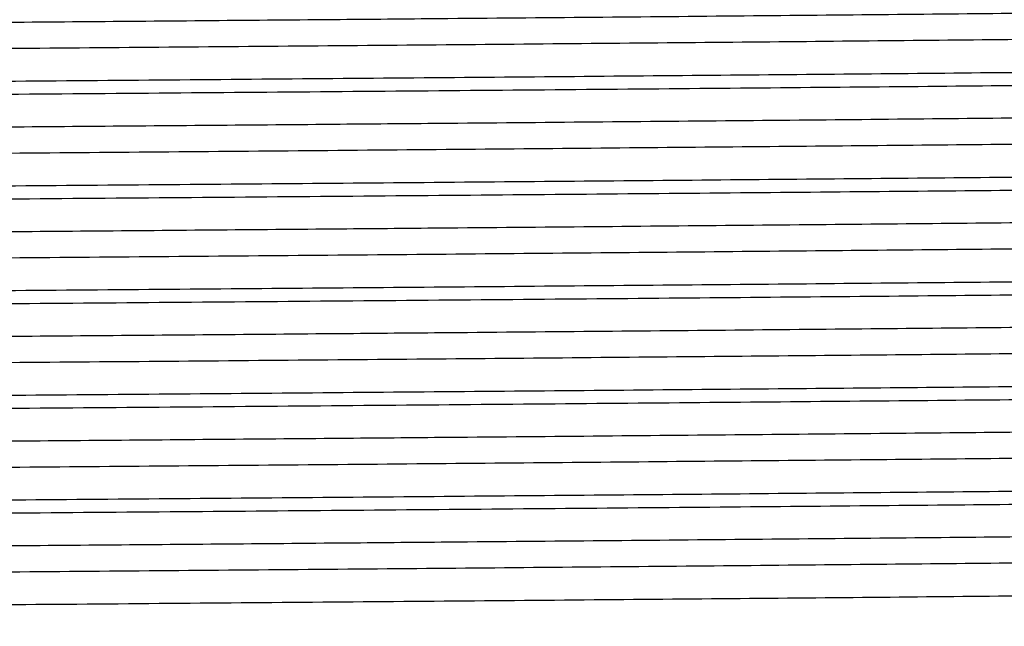
# Model space of a CAD drawing. Extents: x 1.4 to 30, y 1.4 to 19.7.
# Drawn here: x 24.2 to 24.3, y 8 to 8 of the extents above; entities that cross this region are included whole.
import ezdxf

# ---------------------------------------------------------------- set-up
doc = ezdxf.new("R2010")
doc.units = 0
doc.header["$MEASUREMENT"] = 0
doc.layers.get('0').update_dxf_attribs({"linetype": 'CONTINUOUS'})

msp = doc.modelspace()

# ---------------------------------------------------------------- linework, layer by layer
at = {"color": 7, "linetype": 'Continuous'}
for points, knots in [([(24.33694852640205, 8.048887542731897), (24.33696187801609, 8.048885760645373), (24.3374307301092, 8.048823181320152), (24.33515461198212, 8.048699643955926), (24.32992585475074, 8.048526436745254), (24.32105008071501, 8.048348644970224), (24.3091995088943, 8.048165614680439), (24.29461272642655, 8.047983632416042), (24.27774989088885, 8.047811103996311), (24.2589837394539, 8.04763212468824), (24.24314032965978, 8.047488831523724), (24.22813774094782, 8.047357964364457), (24.21425417252517, 8.047240146540698), (24.19690671696019, 8.047100210883976), (24.17834658124416, 8.046942929549076), (24.15895474724675, 8.046771225605115), (24.13958887273368, 8.046589327930095), (24.12198883538691, 8.046416989493526), (24.10652966440475, 8.046237635738052), (24.0936235884345, 8.046054521810198), (24.08365116565031, 8.045873423933212), (24.07705434932433, 8.045701430237408), (24.07378008138075, 8.045552635975392), (24.07404785599929, 8.045462664061537), (24.07413486938032, 8.045433427681832)], [0, 0, 0, 0, 0.00152691896576937, 0.05361892205581716, 0.1049912990933616, 0.1566742096178261, 0.208876651059003, 0.2609117134386749, 0.3122233133641661, 0.3640049223402788, 0.4162239061615597, 0.4340981360872614, 0.4763456490562784, 0.5181156902031538, 0.5603499051190161, 0.612557435410457, 0.6645767029409558, 0.715877572405691, 0.7676823486380259, 0.8199038783684814, 0.8718537619656971, 0.9231295877489345, 0.9750209541595904, 1, 1, 1, 1]), ([(24.33687810456276, 8.047169619986011), (24.33665740001218, 8.047113568736538), (24.33619854673248, 8.046997036025344), (24.33125953753651, 8.04682621660304), (24.32320835854973, 8.046651164677728), (24.31195318880337, 8.046468339745855), (24.29791128837158, 8.04628562047879), (24.28149865941215, 8.04611132007242), (24.26310241316067, 8.04593467563058), (24.24310936308873, 8.045751708351046), (24.22215334519821, 8.045569337366592), (24.20082689256547, 8.045396212325565), (24.17959862155674, 8.045218122894637), (24.1589553911058, 8.045035061608798), (24.13958868041813, 8.04485323075296), (24.1219889710141, 8.044680874604213), (24.10652930955563, 8.044501525754756), (24.0936248784902, 8.04431841001433), (24.08364641780891, 8.04413731441568), (24.07707190094937, 8.043965313479964), (24.07384000747254, 8.04382151421824), (24.07406606626794, 8.043736564238754), (24.07413051921205, 8.043712343653707)], [0, 0, 0, 0, 0.0477315815532724, 0.09923580045289804, 0.1506823931608735, 0.2027890848746695, 0.2548748552804094, 0.3062697336250364, 0.3578304065459264, 0.4099713692884106, 0.4620077558383132, 0.5133205315605177, 0.5649869992296697, 0.6171521055717463, 0.6691291021355977, 0.7203882844054711, 0.7721509639672405, 0.824330058372358, 0.8762377273844569, 0.9274718863233811, 0.9793210857001098, 1, 1, 1, 1]), ([(24.34037133431503, 8.044998099335118), (24.34048199062667, 8.044977751738516), (24.34092315370702, 8.044896630216748), (24.33804146164433, 8.044755624116048), (24.33180927528898, 8.04458355010316), (24.32202800538206, 8.04440362831159), (24.30919557155089, 8.044220504321844), (24.29366291969329, 8.044039846089523), (24.27587051388229, 8.043867875347928), (24.25620031666764, 8.043686992039348), (24.23511706022824, 8.04350387015358), (24.2133402183289, 8.043324232390434), (24.19138974957768, 8.043152017064722), (24.16974516607878, 8.042970304414357), (24.14898028111156, 8.042787402512053), (24.13223188782996, 8.042631210746439), (24.11919578427647, 8.04250358536345), (24.10833830034748, 8.042384166757053), (24.09779288005699, 8.04225213858264), (24.08729361764696, 8.042096117234344), (24.07841041975644, 8.041930074317474), (24.07240553847773, 8.0417577916784), (24.06970018019669, 8.04162013282396), (24.07019046954498, 8.041542714203041), (24.07029583006609, 8.041526077361404)], [0, 0, 0, 0, 0.01731616779606237, 0.06903586258555836, 0.1200581082914924, 0.1716419792210723, 0.2235993476058858, 0.2752450959441942, 0.3262566624008623, 0.3779218169281108, 0.4298779187001913, 0.4814399491269814, 0.5324693134880251, 0.5842059579125353, 0.636150662939465, 0.6876192996519693, 0.7189541336489225, 0.7506107139451427, 0.7910210199128881, 0.831503647013806, 0.8830432321488034, 0.934081493878947, 0.9858344706440375, 1, 1, 1, 1]), ([(24.34031017124965, 8.044113824485928), (24.34036002091287, 8.04408592531421), (24.34051833629481, 8.043997321545579), (24.33698982011788, 8.043850355279762), (24.33000738083093, 8.04367821072273), (24.31955474946182, 8.043496728469712), (24.30610855171548, 8.043313631760377), (24.2900627127895, 8.043134896852031), (24.27149908003899, 8.042958947996375), (24.25068405847167, 8.042769906450436), (24.22814297421943, 8.042576678794433), (24.20611186164745, 8.04240008032944), (24.18521352279174, 8.042232809246276), (24.16574972567113, 8.042067549623614), (24.1471186063813, 8.04190200619069), (24.12923625703848, 8.041735328047503), (24.1125691616521, 8.041567882742758), (24.09772165564559, 8.041385636525373), (24.08571631690427, 8.041202653264786), (24.07678981541646, 8.041025577798836), (24.07160040210535, 8.040851808052896), (24.0694167415472, 8.040726124812645), (24.07000703314549, 8.040661659288855), (24.07004078964627, 8.04065797275408)], [0, 0, 0, 0, 0.02381881584759286, 0.07564514350970382, 0.1269072061730943, 0.1788699961002805, 0.2310626700821866, 0.2827975857848278, 0.3340989766819171, 0.389027852068969, 0.4440769559689203, 0.4984422363093447, 0.5450396356390401, 0.5922066891440089, 0.6394380323952503, 0.6862241861046378, 0.7375398730905612, 0.789581595973131, 0.8417488390283455, 0.8933559435415696, 0.9447466405189536, 0.9968402733869964, 1, 1, 1, 1]), ([(24.33694852640205, 8.041943098287453), (24.33696187801609, 8.041941316200926), (24.3374307301092, 8.041878736875704), (24.33515461198212, 8.041755199511483), (24.32992585475074, 8.04158199230081), (24.32105008071501, 8.04140420052578), (24.3091995088943, 8.041221170235994), (24.29461272642655, 8.041039187971597), (24.27774989088885, 8.040866659551867), (24.2589837394539, 8.040687680243797), (24.24314032965978, 8.04054438707928), (24.22813774094782, 8.040413519920012), (24.21425417252517, 8.040295702096254), (24.19690671696019, 8.040155766439531), (24.17834658124416, 8.03999848510463), (24.15895474724675, 8.039826781160672), (24.13958887273368, 8.039644883485652), (24.12198883538691, 8.039472545049081), (24.10652966440475, 8.039293191293607), (24.0936235884345, 8.039110077365756), (24.08365116565031, 8.038928979488766), (24.07705434932433, 8.038756985792963), (24.07378008138075, 8.03860819153095), (24.07404785599929, 8.038518219617092), (24.07413486938032, 8.03848898323739)], [0, 0, 0, 0, 0.001526918965769278, 0.05361892205581706, 0.1049912990933615, 0.156674209617826, 0.2088766510590029, 0.2609117134386748, 0.312223313364166, 0.3640049223402784, 0.4162239061615596, 0.4340981360872613, 0.4763456490562782, 0.5181156902031537, 0.5603499051190157, 0.6125574354104569, 0.6645767029409557, 0.7158775724056909, 0.7676823486380258, 0.8199038783684813, 0.871853761965697, 0.9231295877489345, 0.9750209541595904, 1, 1, 1, 1]), ([(24.33687810456276, 8.040225175541567), (24.33665740001218, 8.040169124292094), (24.33619854673248, 8.0400525915809), (24.33125953753651, 8.039881772158598), (24.32320835854973, 8.039706720233283), (24.31195318880337, 8.039523895301409), (24.29791128837158, 8.039341176034345), (24.28149865941215, 8.039166875627975), (24.26310241316067, 8.038990231186137), (24.24310936308873, 8.038807263906603), (24.22215334519821, 8.038624892922147), (24.20082689256547, 8.038451767881122), (24.17959862155674, 8.038273678450192), (24.1589553911058, 8.038090617164354), (24.13958868041813, 8.037908786308515), (24.1219889710141, 8.037736430159768), (24.10652930955563, 8.037557081310311), (24.0936248784902, 8.037373965569886), (24.08364641780891, 8.037192869971236), (24.07707190094937, 8.037020869035517), (24.07384000747254, 8.036877069773796), (24.07406606626794, 8.03679211979431), (24.07413051921205, 8.036767899209263)], [0, 0, 0, 0, 0.0477315815532724, 0.09923580045289804, 0.1506823931608735, 0.2027890848746694, 0.2548748552804094, 0.3062697336250364, 0.3578304065459264, 0.4099713692884106, 0.462007755838313, 0.5133205315605177, 0.5649869992296694, 0.6171521055717463, 0.6691291021355977, 0.7203882844054711, 0.7721509639672405, 0.824330058372358, 0.8762377273844569, 0.9274718863233811, 0.9793210857001098, 1, 1, 1, 1]), ([(24.34037133431503, 8.038053654890673), (24.34048199062667, 8.038033307294073), (24.34092315370702, 8.037952185772303), (24.33804146164433, 8.037811179671603), (24.33180927528898, 8.037639105658716), (24.32202800538206, 8.037459183867146), (24.30919557155089, 8.0372760598774), (24.29366291969329, 8.037095401645079), (24.27587051388229, 8.036923430903483), (24.25620031666764, 8.036742547594903), (24.23511706022824, 8.036559425709136), (24.2133402183289, 8.036379787945991), (24.19138974957768, 8.036207572620278), (24.16974516607878, 8.036025859969913), (24.14898028111156, 8.035842958067608), (24.13223188782996, 8.035686766301994), (24.11919578427647, 8.035559140919005), (24.10833830034748, 8.035439722312608), (24.09779288005699, 8.035307694138197), (24.08729361764696, 8.035151672789901), (24.07841041975644, 8.03498562987303), (24.07240553847773, 8.034813347233955), (24.06970018019669, 8.034675688379515), (24.07019046954498, 8.034598269758597), (24.07029583006609, 8.034581632916957)], [0, 0, 0, 0, 0.01731616779606036, 0.06903586258555652, 0.1200581082914907, 0.1716419792210709, 0.2235993476058845, 0.2752450959441931, 0.3262566624008614, 0.3779218169281102, 0.4298779187001908, 0.4814399491269811, 0.532469313488025, 0.5842059579125354, 0.6361506629394653, 0.6876192996519699, 0.7189541336489231, 0.7506107139451433, 0.7910210199128889, 0.8315036470138071, 0.8830432321488048, 0.9340814938789485, 0.9858344706440392, 1, 1, 1, 1]), ([(24.34031017124965, 8.037169380041483), (24.34036002091287, 8.037141480869765), (24.34051833629481, 8.037052877101134), (24.33698982011788, 8.03690591083532), (24.33000738083093, 8.036733766278283), (24.31955474946182, 8.036552284025268), (24.30610855171548, 8.036369187315932), (24.2900627127895, 8.036190452407585), (24.27149908003899, 8.03601450355193), (24.25068405847167, 8.035825462005992), (24.22814297421943, 8.035632234349988), (24.20611186164745, 8.035455635884995), (24.18521352279174, 8.035288364801831), (24.16574972567113, 8.035123105179169), (24.1471186063813, 8.034957561746246), (24.12923625703848, 8.03479088360306), (24.1125691616521, 8.034623438298313), (24.09772165564559, 8.03444119208093), (24.08571631690427, 8.034258208820342), (24.07678981541646, 8.034081133354391), (24.07160040210535, 8.033907363608451), (24.0694167415472, 8.0337816803682), (24.07000703314549, 8.03371721484441), (24.07004078964627, 8.033713528309635)], [0, 0, 0, 0, 0.02381881584759139, 0.07564514350970229, 0.1269072061730927, 0.1788699961002789, 0.2310626700821848, 0.282797585784826, 0.3340989766819153, 0.3890278520689669, 0.4440769559689181, 0.4984422363093427, 0.5450396356390381, 0.5922066891440069, 0.6394380323952482, 0.6862241861046355, 0.737539873090559, 0.7895815959731288, 0.8417488390283432, 0.8933559435415671, 0.9447466405189512, 0.9968402733869937, 1, 1, 1, 1]), ([(24.33694852640205, 8.034998653843008), (24.33696187801609, 8.034996871756483), (24.3374307301092, 8.034934292431261), (24.33515461198212, 8.034810755067037), (24.32992585475074, 8.034637547856367), (24.32105008071501, 8.034459756081336), (24.3091995088943, 8.03427672579155), (24.29461272642655, 8.034094743527152), (24.27774989088885, 8.033922215107422), (24.2589837394539, 8.033743235799351), (24.24314032965978, 8.033599942634835), (24.22813774094782, 8.033469075475567), (24.21425417252517, 8.033351257651809), (24.19690671696019, 8.033211321995086), (24.17834658124416, 8.033054040660186), (24.15895474724675, 8.032882336716227), (24.13958887273367, 8.032700439041205), (24.12198883538691, 8.032528100604637), (24.10652966440475, 8.032348746849165), (24.0936235884345, 8.032165632921311), (24.08365116565031, 8.031984535044323), (24.07705434932433, 8.031812541348518), (24.07378008138075, 8.031663747086503), (24.07404785599929, 8.031573775172648), (24.07413486938032, 8.031544538792945)], [0, 0, 0, 0, 0.00152691896576937, 0.05361892205581714, 0.1049912990933616, 0.1566742096178261, 0.208876651059003, 0.2609117134386748, 0.312223313364166, 0.3640049223402785, 0.4162239061615597, 0.4340981360872613, 0.4763456490562782, 0.5181156902031537, 0.5603499051190157, 0.6125574354104569, 0.6645767029409556, 0.7158775724056909, 0.7676823486380258, 0.8199038783684813, 0.8718537619656969, 0.9231295877489344, 0.9750209541595903, 1, 1, 1, 1]), ([(24.33687810456276, 8.033280731097122), (24.33665740001218, 8.033224679847649), (24.33619854673248, 8.033108147136454), (24.33125953753651, 8.032937327714153), (24.32320835854973, 8.032762275788839), (24.31195318880337, 8.032579450856966), (24.29791128837158, 8.0323967315899), (24.28149865941215, 8.032222431183532), (24.26310241316067, 8.032045786741692), (24.24310936308873, 8.031862819462159), (24.22215334519821, 8.031680448477703), (24.20082689256547, 8.031507323436678), (24.17959862155674, 8.031329234005748), (24.1589553911058, 8.03114617271991), (24.13958868041813, 8.030964341864072), (24.1219889710141, 8.030791985715323), (24.10652930955563, 8.030612636865868), (24.0936248784902, 8.030429521125441), (24.08364641780891, 8.030248425526791), (24.07707190094937, 8.030076424591075), (24.07384000747254, 8.029932625329351), (24.07406606626794, 8.029847675349865), (24.07413051921205, 8.029823454764818)], [0, 0, 0, 0, 0.0477315815532724, 0.09923580045289802, 0.1506823931608735, 0.2027890848746694, 0.2548748552804094, 0.3062697336250364, 0.3578304065459264, 0.4099713692884105, 0.4620077558383129, 0.5133205315605177, 0.5649869992296694, 0.6171521055717463, 0.6691291021355977, 0.7203882844054711, 0.7721509639672405, 0.824330058372358, 0.8762377273844569, 0.927471886323381, 0.9793210857001097, 1, 1, 1, 1]), ([(24.34037133431503, 8.031109210446228), (24.34048199062667, 8.031088862849629), (24.34092315370702, 8.031007741327858), (24.33804146164433, 8.030866735227159), (24.33180927528898, 8.030694661214271), (24.32202800538206, 8.030514739422701), (24.30919557155089, 8.030331615432955), (24.29366291969329, 8.030150957200634), (24.27587051388229, 8.029978986459039), (24.25620031666764, 8.029798103150458), (24.23511706022824, 8.029614981264691), (24.2133402183289, 8.029435343501545), (24.19138974957768, 8.029263128175833), (24.16974516607878, 8.029081415525468), (24.14898028111156, 8.028898513623163), (24.13223188782996, 8.02874232185755), (24.11919578427647, 8.028614696474559), (24.10833830034748, 8.028495277868164), (24.09779288005699, 8.028363249693752), (24.08729361764696, 8.028207228345455), (24.07841041975644, 8.028041185428586), (24.07240553847773, 8.02786890278951), (24.06970018019669, 8.027731243935072), (24.07019046954498, 8.027653825314152), (24.07029583006609, 8.027637188472514)], [0, 0, 0, 0, 0.01731616779605936, 0.06903586258555565, 0.12005810829149, 0.1716419792210702, 0.223599347605884, 0.2752450959441927, 0.3262566624008612, 0.3779218169281101, 0.4298779187001908, 0.4814399491269812, 0.5324693134880252, 0.5842059579125358, 0.6361506629394658, 0.6876192996519704, 0.7189541336489238, 0.7506107139451441, 0.7910210199128898, 0.831503647013808, 0.8830432321488058, 0.9340814938789497, 0.9858344706440405, 1, 1, 1, 1]), ([(24.34031017124965, 8.030224935597039), (24.34036002091287, 8.03019703642532), (24.34051833629481, 8.03010843265669), (24.33698982011788, 8.029961466390873), (24.33000738083093, 8.02978932183384), (24.31955474946182, 8.029607839580825), (24.30610855171548, 8.029424742871488), (24.2900627127895, 8.029246007963142), (24.27149908003899, 8.029070059107486), (24.25068405847167, 8.028881017561547), (24.22814297421943, 8.028687789905543), (24.20611186164745, 8.028511191440552), (24.18521352279174, 8.028343920357386), (24.16574972567113, 8.028178660734726), (24.1471186063813, 8.028013117301802), (24.12923625703848, 8.027846439158616), (24.1125691616521, 8.027678993853868), (24.09772165564559, 8.027496747636485), (24.08571631690427, 8.027313764375897), (24.07678981541646, 8.027136688909948), (24.07160040210535, 8.026962919164006), (24.0694167415472, 8.026837235923757), (24.07000703314549, 8.026772770399965), (24.07004078964627, 8.026769083865192)], [0, 0, 0, 0, 0.02381881584759279, 0.0756451435097036, 0.1269072061730939, 0.17886999610028, 0.2310626700821859, 0.2827975857848269, 0.334098976681916, 0.3890278520689677, 0.4440769559689188, 0.4984422363093433, 0.5450396356390387, 0.5922066891440073, 0.6394380323952487, 0.6862241861046359, 0.7375398730905592, 0.7895815959731289, 0.8417488390283432, 0.8933559435415671, 0.9447466405189511, 0.9968402733869935, 1, 1, 1, 1]), ([(24.33694852640205, 8.028054209398563), (24.33696187801609, 8.028052427312037), (24.3374307301092, 8.027989847986815), (24.33515461198212, 8.027866310622594), (24.32992585475074, 8.027693103411922), (24.32105008071501, 8.027515311636892), (24.3091995088943, 8.027332281347105), (24.29461272642655, 8.027150299082708), (24.27774989088885, 8.02697777066298), (24.2589837394539, 8.026798791354908), (24.24314032965978, 8.02665549819039), (24.22813774094782, 8.026524631031124), (24.21425417252517, 8.026406813207364), (24.19690671696019, 8.026266877550642), (24.17834658124416, 8.026109596215742), (24.15895474724675, 8.025937892271783), (24.13958887273368, 8.025755994596762), (24.12198883538691, 8.025583656160194), (24.10652966440475, 8.025404302404718), (24.0936235884345, 8.025221188476866), (24.08365116565031, 8.025040090599877), (24.07705434932433, 8.024868096904074), (24.07378008138075, 8.02471930264206), (24.07404785599929, 8.024629330728205), (24.07413486938032, 8.0246000943485)], [0, 0, 0, 0, 0.001526918965769278, 0.05361892205581707, 0.1049912990933616, 0.156674209617826, 0.2088766510590029, 0.2609117134386748, 0.312223313364166, 0.3640049223402785, 0.4162239061615597, 0.4340981360872614, 0.4763456490562783, 0.5181156902031537, 0.5603499051190157, 0.6125574354104569, 0.6645767029409557, 0.7158775724056909, 0.7676823486380258, 0.8199038783684813, 0.871853761965697, 0.9231295877489345, 0.9750209541595904, 1, 1, 1, 1]), ([(24.33687810456276, 8.026336286652677), (24.33665740001218, 8.026280235403203), (24.33619854673248, 8.02616370269201), (24.33125953753651, 8.025992883269708), (24.32320835854973, 8.025817831344394), (24.31195318880337, 8.025635006412521), (24.29791128837158, 8.025452287145457), (24.28149865941215, 8.025277986739088), (24.26310241316067, 8.025101342297248), (24.24310936308873, 8.024918375017714), (24.22215334519821, 8.024736004033258), (24.20082689256547, 8.024562878992233), (24.17959862155674, 8.024384789561303), (24.1589553911058, 8.024201728275465), (24.13958868041813, 8.024019897419628), (24.1219889710141, 8.023847541270879), (24.10652930955563, 8.023668192421423), (24.0936248784902, 8.023485076680997), (24.08364641780891, 8.023303981082346), (24.07707190094937, 8.02313198014663), (24.07384000747254, 8.022988180884907), (24.07406606626794, 8.02290323090542), (24.07413051921205, 8.022879010320375)], [0, 0, 0, 0, 0.0477315815532724, 0.09923580045289804, 0.1506823931608735, 0.2027890848746694, 0.2548748552804094, 0.3062697336250364, 0.3578304065459264, 0.4099713692884106, 0.462007755838313, 0.5133205315605177, 0.5649869992296694, 0.6171521055717463, 0.6691291021355977, 0.7203882844054711, 0.7721509639672405, 0.824330058372358, 0.8762377273844569, 0.9274718863233811, 0.9793210857001098, 1, 1, 1, 1]), ([(24.34037133431503, 8.024164766001784), (24.34048199062667, 8.024144418405184), (24.34092315370702, 8.024063296883414), (24.33804146164433, 8.023922290782714), (24.33180927528898, 8.023750216769827), (24.32202800538206, 8.023570294978256), (24.30919557155089, 8.023387170988512), (24.29366291969329, 8.02320651275619), (24.27587051388229, 8.023034542014594), (24.25620031666764, 8.022853658706016), (24.23511706022824, 8.022670536820247), (24.2133402183289, 8.022490899057102), (24.19138974957768, 8.022318683731388), (24.16974516607878, 8.022136971081025), (24.14898028111156, 8.021954069178719), (24.13223188782996, 8.021797877413105), (24.11919578427647, 8.021670252030116), (24.10833830034748, 8.02155083342372), (24.09779288005699, 8.021418805249308), (24.08729361764696, 8.021262783901012), (24.07841041975644, 8.021096740984142), (24.07240553847773, 8.020924458345068), (24.06970018019669, 8.020786799490628), (24.07019046954498, 8.020709380869707), (24.07029583006609, 8.02069274402807)], [0, 0, 0, 0, 0.01731616779606036, 0.06903586258555652, 0.1200581082914907, 0.1716419792210709, 0.2235993476058845, 0.2752450959441931, 0.3262566624008613, 0.3779218169281102, 0.4298779187001909, 0.4814399491269811, 0.532469313488025, 0.5842059579125353, 0.6361506629394653, 0.6876192996519699, 0.7189541336489231, 0.7506107139451433, 0.7910210199128889, 0.8315036470138071, 0.8830432321488048, 0.9340814938789485, 0.9858344706440392, 1, 1, 1, 1]), ([(24.34031017124965, 8.023280491152594), (24.34036002091287, 8.023252591980876), (24.34051833629481, 8.023163988212245), (24.33698982011788, 8.02301702194643), (24.33000738083093, 8.022844877389396), (24.31955474946182, 8.022663395136378), (24.30610855171548, 8.022480298427043), (24.2900627127895, 8.022301563518695), (24.27149908003899, 8.022125614663043), (24.25068405847167, 8.021936573117104), (24.22814297421943, 8.021743345461099), (24.20611186164745, 8.021566746996108), (24.18521352279174, 8.021399475912942), (24.16574972567113, 8.02123421629028), (24.1471186063813, 8.021068672857357), (24.12923625703848, 8.02090199471417), (24.1125691616521, 8.020734549409424), (24.09772165564559, 8.02055230319204), (24.08571631690427, 8.020369319931453), (24.07678981541646, 8.020192244465504), (24.07160040210535, 8.02001847471956), (24.0694167415472, 8.019892791479316), (24.07000703314549, 8.01982832595552), (24.07004078964627, 8.019824639420747)], [0, 0, 0, 0, 0.02381881584759139, 0.07564514350970229, 0.1269072061730927, 0.1788699961002789, 0.2310626700821848, 0.282797585784826, 0.3340989766819151, 0.3890278520689669, 0.4440769559689181, 0.4984422363093427, 0.5450396356390381, 0.5922066891440069, 0.6394380323952482, 0.6862241861046355, 0.737539873090559, 0.7895815959731288, 0.841748839028343, 0.893355943541567, 0.944746640518951, 0.9968402733869937, 1, 1, 1, 1]), ([(24.33694852640205, 8.02110976495412), (24.33696187801609, 8.021107982867594), (24.3374307301092, 8.021045403542374), (24.33515461198212, 8.02092186617815), (24.32992585475074, 8.020748658967477), (24.32105008071501, 8.020570867192447), (24.3091995088943, 8.02038783690266), (24.29461272642655, 8.020205854638263), (24.27774989088885, 8.020033326218535), (24.2589837394539, 8.019854346910464), (24.24314032965978, 8.019711053745947), (24.22813774094782, 8.019580186586678), (24.21425417252517, 8.01946236876292), (24.19690671696019, 8.019322433106197), (24.17834658124416, 8.019165151771297), (24.15895474724675, 8.018993447827338), (24.13958887273367, 8.018811550152318), (24.12198883538691, 8.01863921171575), (24.10652966440475, 8.018459857960275), (24.0936235884345, 8.018276744032422), (24.08365116565031, 8.018095646155434), (24.07705434932433, 8.01792365245963), (24.07378008138075, 8.017774858197615), (24.07404785599929, 8.017684886283758), (24.07413486938032, 8.017655649904055)], [0, 0, 0, 0, 0.00152691896576937, 0.05361892205581714, 0.1049912990933616, 0.1566742096178261, 0.208876651059003, 0.2609117134386748, 0.312223313364166, 0.3640049223402785, 0.4162239061615597, 0.4340981360872613, 0.476345649056278, 0.5181156902031535, 0.5603499051190157, 0.6125574354104569, 0.6645767029409556, 0.7158775724056909, 0.7676823486380258, 0.8199038783684813, 0.8718537619656967, 0.9231295877489344, 0.9750209541595903, 1, 1, 1, 1]), ([(24.33687810456276, 8.019391842208233), (24.33665740001218, 8.01933579095876), (24.33619854673248, 8.019219258247567), (24.33125953753651, 8.019048438825264), (24.32320835854973, 8.01887338689995), (24.31195318880337, 8.018690561968077), (24.29791128837158, 8.01850784270101), (24.28149865941215, 8.018333542294643), (24.26310241316067, 8.018156897852803), (24.24310936308873, 8.01797393057327), (24.22215334519821, 8.017791559588813), (24.20082689256547, 8.017618434547789), (24.17959862155674, 8.017440345116858), (24.1589553911058, 8.01725728383102), (24.13958868041813, 8.017075452975183), (24.1219889710141, 8.016903096826434), (24.10652930955563, 8.016723747976979), (24.0936248784902, 8.016540632236552), (24.08364641780891, 8.016359536637902), (24.07707190094937, 8.016187535702185), (24.07384000747254, 8.016043736440462), (24.07406606626794, 8.015958786460976), (24.07413051921205, 8.01593456587593)], [0, 0, 0, 0, 0.04773158155327239, 0.09923580045289808, 0.1506823931608736, 0.2027890848746695, 0.2548748552804094, 0.3062697336250365, 0.3578304065459265, 0.4099713692884107, 0.4620077558383131, 0.5133205315605178, 0.5649869992296696, 0.6171521055717464, 0.6691291021355978, 0.7203882844054712, 0.7721509639672406, 0.8243300583723581, 0.8762377273844568, 0.9274718863233811, 0.9793210857001098, 1, 1, 1, 1]), ([(24.34037133431503, 8.017220321557339), (24.34048199062667, 8.01719997396074), (24.34092315370702, 8.017118852438971), (24.33804146164433, 8.01697784633827), (24.33180927528898, 8.016805772325384), (24.32202800538206, 8.016625850533812), (24.30919557155089, 8.016442726544065), (24.29366291969329, 8.016262068311747), (24.27587051388229, 8.016090097570151), (24.25620031666764, 8.01590921426157), (24.23511706022824, 8.015726092375804), (24.2133402183289, 8.015546454612657), (24.19138974957768, 8.015374239286945), (24.16974516607878, 8.015192526636579), (24.14898028111156, 8.015009624734274), (24.13223188782996, 8.01485343296866), (24.11919578427647, 8.014725807585672), (24.10833830034748, 8.014606388979274), (24.09779288005699, 8.014474360804865), (24.08729361764696, 8.014318339456567), (24.07841041975644, 8.014152296539697), (24.07240553847773, 8.013980013900621), (24.06970018019669, 8.013842355046183), (24.07019046954498, 8.013764936425263), (24.07029583006609, 8.013748299583625)], [0, 0, 0, 0, 0.01731616779605936, 0.06903586258555566, 0.12005810829149, 0.1716419792210703, 0.2235993476058841, 0.2752450959441927, 0.326256662400861, 0.3779218169281101, 0.4298779187001908, 0.4814399491269812, 0.5324693134880252, 0.5842059579125356, 0.6361506629394658, 0.6876192996519704, 0.7189541336489238, 0.750610713945144, 0.7910210199128896, 0.8315036470138077, 0.8830432321488056, 0.9340814938789496, 0.9858344706440405, 1, 1, 1, 1]), ([(24.34031017124966, 8.016336046708151), (24.34036002091287, 8.016308147536432), (24.34051833629481, 8.0162195437678), (24.3369898201179, 8.016072577501985), (24.33000738083085, 8.015900432944955), (24.3195547494621, 8.015718950691923), (24.30610855171443, 8.01553585398264), (24.29006271279336, 8.015357119074105), (24.27149908002427, 8.015181170219162), (24.25068405853101, 8.014992128670388), (24.22814297399913, 8.014798901025092), (24.20611186240915, 8.014622302522492), (24.18521352038411, 8.014455031560704), (24.16574973483178, 8.014289771495001), (24.14711857227899, 8.014124229718968), (24.12923638811742, 8.01395754524965), (24.1125686159938, 8.013790125862673), (24.09772371991785, 8.013607779689826), (24.08570863260686, 8.013425169781241), (24.07940785057881, 8.013298699014616), (24.07684124519052, 8.013234259826314), (24.07656627922879, 8.013227356317321)], [0, 0, 0, 0, 0.02647864607110222, 0.08409238287946223, 0.1410788436180532, 0.1988442813355646, 0.2568652740966712, 0.3143773910370683, 0.3714075717652411, 0.4324703155961613, 0.4936667137724984, 0.5541029262988165, 0.6059038240671879, 0.6583379888873934, 0.710843622644109, 0.7628543528594925, 0.819900426110571, 0.8777536111704491, 0.9357463331513691, 0.9931163663177385, 0.9999999999999999, 0.9999999999999999, 0.9999999999999999, 0.9999999999999999]), ([(24.33694852640205, 8.014165320509676), (24.33696187801609, 8.01416353842315), (24.3374307301092, 8.014100959097926), (24.33515461198213, 8.013977421733705), (24.3299258547507, 8.013804214523033), (24.32105008071517, 8.013626422748002), (24.30919950889369, 8.013443392458216), (24.29461272642877, 8.013261410193818), (24.27774989088067, 8.013088881774092), (24.25898373948487, 8.01290990246601), (24.2431403295756, 8.012766609301526), (24.22813774109429, 8.012635742142194), (24.2142541710319, 8.012517924318889), (24.19690672235531, 8.01237798866026), (24.17834655885476, 8.012220707333052), (24.15895485282658, 8.012049003353665), (24.1395884853101, 8.011867105815126), (24.12199026441497, 8.0116947668757), (24.10652425212601, 8.011515415014141), (24.09364391745181, 8.011332293960184), (24.0850835400479, 8.011178332964892), (24.08142311052481, 8.011088633342874), (24.08014110171119, 8.011057217437914)], [0, 0, 0, 0, 0.001696848833294913, 0.05958613873599097, 0.1166757158477835, 0.1741103855262361, 0.2321224043958686, 0.2899484166917404, 0.346970452844261, 0.404514805064015, 0.4625452073050045, 0.482408649226555, 0.5293578617900198, 0.5757764649875033, 0.6227108995657009, 0.6807285736205969, 0.738537033268298, 0.7955471447737203, 0.8531172425193161, 0.9111504740021378, 0.9688818280215242, 1, 1, 1, 1]), ([(24.33687810456276, 8.01244739776379), (24.33665740001216, 8.012391346514315), (24.33619854673244, 8.01227481380312), (24.3312595375367, 8.01210399438082), (24.32320835854904, 8.011928942455505), (24.31195318880598, 8.011746117523632), (24.2979112883619, 8.01156339825657), (24.28149865944776, 8.01138909785019), (24.26310241302661, 8.011212453408396), (24.24310936359486, 8.011029486128686), (24.22215334332534, 8.010847115144882), (24.20082689946731, 8.010673990101452), (24.17959859548276, 8.010495900679562), (24.15895548929194, 8.010312839359662), (24.13958831770372, 8.010131008630161), (24.12199030954162, 8.009958652015085), (24.10652423986001, 8.009779304922192), (24.09364392078153, 8.009596182572412), (24.08508353964493, 8.009442221887264), (24.08142311042029, 8.009352522240446), (24.08014110171119, 8.009321106326803)], [0, 0, 0, 0, 0.05278776030445185, 0.1097477912413497, 0.1666440916775372, 0.2242704150243958, 0.2818736008811698, 0.3387127088814919, 0.395735173981385, 0.453399398667125, 0.5109479694648535, 0.567696277759577, 0.6248357443840579, 0.6825266701868926, 0.7400095598517922, 0.7966985975708613, 0.853944467757945, 0.9116508633712256, 0.969057081657023, 0.9999999999999999, 0.9999999999999999, 0.9999999999999999, 0.9999999999999999]), ([(24.34037133431503, 8.010275877112894), (24.34048199062667, 8.010255529516295), (24.34092315370702, 8.010174407994526), (24.33804146164434, 8.010033401893825), (24.33180927528896, 8.009861327880937), (24.32202800538214, 8.009681406089369), (24.30919557155056, 8.009498282099617), (24.2936629196945, 8.009317623867316), (24.27587051387781, 8.009145653125653), (24.25620031668465, 8.008964769817327), (24.23511706016458, 8.008781647930608), (24.21334021856342, 8.008602010170973), (24.19138974870723, 8.008429794832255), (24.16974516938435, 8.008248082231045), (24.14898026877316, 8.008065180144598), (24.13223192587264, 8.007908988972007), (24.11919570207208, 8.00778136217362), (24.10833865258854, 8.007661948680969), (24.09779115189814, 8.007529896018713), (24.08730076996334, 8.007373979200167), (24.0804998899556, 8.007247079542267), (24.07734773641652, 8.00717006122474), (24.07656627922879, 8.007150967447398)], [0, 0, 0, 0, 0.01923949543214419, 0.07670375908294988, 0.1333931071395329, 0.190706460810532, 0.2484347967494621, 0.3058169006275858, 0.3624943832778103, 0.419898048813679, 0.4776249774556726, 0.5349140647729028, 0.5916113221622018, 0.6490944180644196, 0.7068086841110371, 0.7639940043615264, 0.7988092361525084, 0.8339819509921622, 0.8788806783684863, 0.9238597596734452, 0.98112390867326, 1, 1, 1, 1])]:
    msp.add_open_spline(points, degree=3, knots=knots, dxfattribs=at)

doc.saveas('drawing.dxf')
